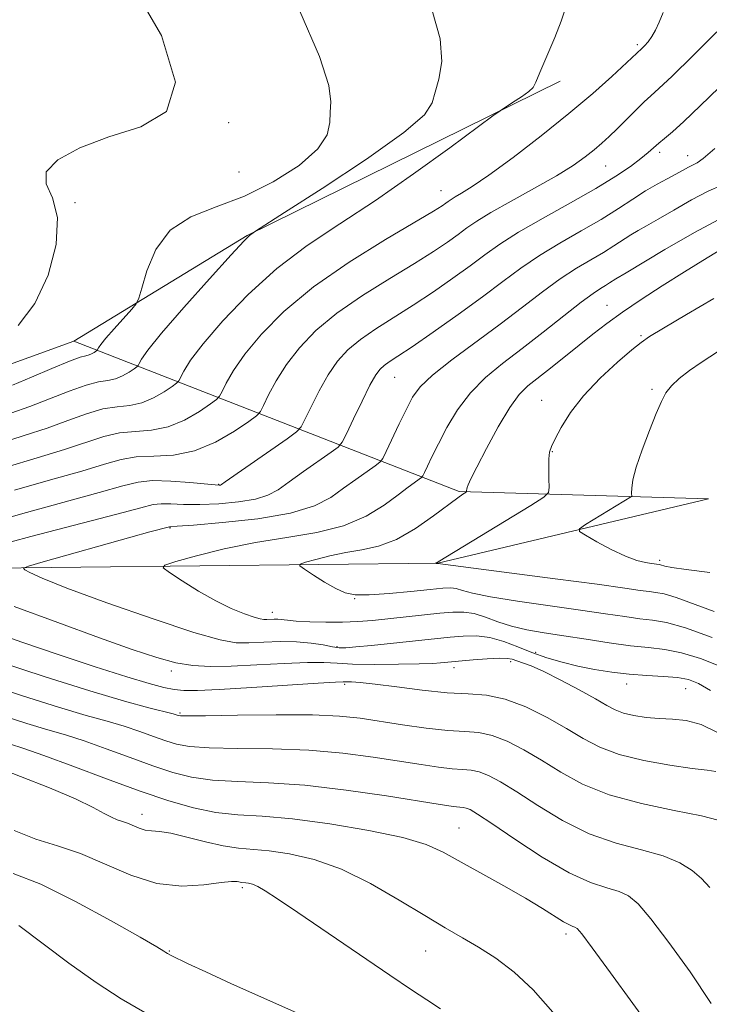
# Model space of a CAD drawing. Extents: x 2069800 to 2072700, y 347300 to 350200.
# Drawn here: x 2070275 to 2070382, y 348608 to 348762 of the extents above; entities that cross this region are included whole.
import ezdxf

# ---------------------------------------------------------------- set-up
doc = ezdxf.new("R2010")
doc.units = 0
doc.header["$MEASUREMENT"] = 0
for name, color, linetype, lineweight in [('DTM HARD BREAKLINE', 7, 'Continuous', 0), ('DTM SPOT ELEVATION', 2, 'Continuous', 13), ('INDEX CONTOUR', 41, 'Continuous', 13), ('INTERMEDIATE CONTOUR', 44, 'Continuous', 0)]:
    doc.layers.add(name, color=color, linetype=linetype, lineweight=lineweight)

msp = doc.modelspace()

# ---------------------------------------------------------------- linework, layer by layer
at = {"layer": 'DTM HARD BREAKLINE'}
for points in [[(2070359.19, 348752.04, 1085.5), (2070310.37, 348727.99, 1088.06), (2070283.38, 348711.5, 1091.14), (2070269.26, 348706.46, 1091.65), (2070216.76, 348709.33, 1101.9), (2070175.76, 348708.29, 1108.81), (2070115.67, 348726.58, 1123.67)], [(2070283.38, 348711.5, 1091.14), (2070343.44, 348688.09, 1072.18), (2070382.321, 348686.963, 1066.138)], [(2070000, 348644.167, 1120.454), (2070000.48, 348644.38, 1120.43), (2070013.25, 348636.62, 1119.4), (2070024.67, 348618.62, 1115.05), (2070059.21, 348612.01, 1109.67), (2070090.04, 348625.92, 1104.8), (2070123.3, 348618.04, 1099.68), (2070161.73, 348619.1, 1091.74), (2070195.26, 348657.32, 1084.05), (2070229.95, 348675.05, 1080.21), (2070265.82, 348676.12, 1076.88), (2070340.12, 348676.96, 1069.96), (2070382.331, 348686.934, 1066.13)]]:
    msp.add_polyline3d(points, dxfattribs=at)
at = {"layer": 'DTM SPOT ELEVATION'}
for p in [(2070371.21, 348757.74, 1084.3), (2070307.51, 348745.56, 1091.9), (2070374.72, 348740.95, 1079.6), (2070379.08, 348740.41, 1078.7), (2070366.27, 348738.81, 1081.1), (2070309.09, 348737.88, 1091.9), (2070340.59, 348734.95, 1084.8), (2070283.52, 348733.08, 1091.9), (2070366.49, 348717.11, 1072.8), (2070371.77, 348712.39, 1070.2), (2070333.38, 348705.89, 1077.1), (2070373.5, 348704.02, 1068.3), (2070356.32, 348702.32, 1070.8), (2070357.97, 348694.32, 1069.9), (2070305.95, 348689.22, 1080.1), (2070298.34, 348682.43, 1075.9), (2070374.72, 348677.37, 1067.7), (2070327.16, 348671.38, 1072.1), (2070314.28, 348669.25, 1073.4), (2070324.4, 348663.95, 1075.8), (2070355.35, 348663.05, 1075.5), (2070298.58, 348660.15, 1078.4), (2070342.61, 348660.64, 1078.5), (2070351.45, 348661.61, 1078.4), (2070325.58, 348658.04, 1080.3), (2070369.55, 348658.1, 1076.6), (2070378.77, 348657.37, 1076.9), (2070299.9, 348653.59, 1081.8), (2070293.96, 348637.82, 1089.4), (2070343.42, 348635.68, 1087.1), (2070309.64, 348626.4, 1092.3), (2070360.12, 348619.14, 1088.4), (2070298.27, 348616.5, 1093.9), (2070338.22, 348616.5, 1090.9)]:
    msp.add_point(p, dxfattribs=at)
at = {"layer": 'INDEX CONTOUR'}
for points in [[(2070273.767, 348704.694, 1090), (2070276.736, 348705.926, 1090), (2070279.947, 348707.287, 1090), (2070282.669, 348708.407, 1090), (2070284.361, 348709.018, 1090), (2070285.242, 348709.258, 1090), (2070285.722, 348709.369, 1090), (2070286.133, 348709.542, 1090), (2070286.502, 348709.757, 1090), (2070286.931, 348710.054, 1090), (2070287.0051, 348710.134, 1090), (2070287.197, 348710.4909, 1090), (2070287.564, 348711.01, 1090), (2070288.353, 348711.979, 1090), (2070289.651, 348713.467, 1090), (2070292.381, 348716.51, 1090), (2070293.098, 348717.36, 1090), (2070293.503, 348718.203, 1090), (2070293.942, 348719.763, 1090), (2070294.743, 348722.498, 1090), (2070296.15, 348725.802, 1090), (2070298.386, 348728.806, 1090), (2070301.588, 348730.891, 1090), (2070305.541, 348732.443, 1090), (2070309.944, 348734.099, 1090), (2070314.441, 348736.326, 1090), (2070318.467, 348738.91, 1090), (2070321.4049, 348741.468, 1090), (2070322.852, 348743.691, 1090), (2070323.264, 348745.58, 1090), (2070323.313, 348747.2091, 1090), (2070323.433, 348748.826, 1090), (2070323.121, 348751.351, 1090), (2070321.641, 348755.876, 1090), (2070318.574, 348762.961, 1090)], [(2070269.563, 348682.997, 1080), (2070275.387, 348684.691, 1080), (2070287.324, 348687.92, 1080), (2070290.979, 348688.963, 1080), (2070293.396, 348689.564, 1080), (2070295.633, 348689.791, 1080), (2070298.456, 348689.725, 1080), (2070301.46, 348689.5, 1080), (2070305.399, 348689.133, 1080), (2070306.028, 348689.096, 1080), (2070306.223, 348689.11, 1080), (2070306.388, 348689.19, 1080), (2070306.974, 348689.587, 1080), (2070316.628, 348696.322, 1080), (2070318.091, 348697.381, 1080), (2070318.809, 348698.152, 1080), (2070319.399, 348699.296, 1080), (2070320.345, 348701.277, 1080), (2070321.611, 348703.7769, 1080), (2070323.028, 348706.2799, 1080), (2070324.4861, 348708.386, 1080), (2070326.103, 348710.166, 1080), (2070328.0519, 348711.806, 1080), (2070330.458, 348713.468, 1080), (2070336.276, 348717.14, 1080), (2070339.414, 348719.217, 1080), (2070342.451, 348721.323, 1080), (2070345.163, 348723.283, 1080), (2070347.46, 348724.996, 1080), (2070349.777, 348726.647, 1080), (2070352.68, 348728.492, 1080), (2070356.522, 348730.699, 1080), (2070360.793, 348733.071, 1080), (2070364.769, 348735.322, 1080), (2070367.876, 348737.219, 1080), (2070370.146, 348738.754, 1080), (2070371.7651, 348739.972, 1080), (2070372.916, 348740.925, 1080), (2070374.567, 348742.388, 1080), (2070375.454, 348743.1159, 1080), (2070376.681, 348744.1439, 1080), (2070378.489, 348745.767, 1080), (2070381.0169, 348748.164, 1080), (2070383.992, 348751.053, 1080)], [(2070383.213, 348669.404, 1070), (2070377.252, 348671.59, 1070), (2070375.387, 348672.15, 1070), (2070374.123, 348672.391, 1070), (2070373.046, 348672.513, 1070), (2070371.675, 348672.697, 1070), (2070369.249, 348673.045, 1070), (2070364.941, 348673.64, 1070), (2070358.3879, 348674.508, 1070), (2070340.134, 348676.877, 1070), (2070339.837, 348676.869, 1070), (2070339.698, 348676.951, 1070), (2070339.993, 348677.032, 1070), (2070340.158, 348677.13, 1070), (2070354.587, 348685.93, 1070), (2070356.614, 348687.203, 1070), (2070357.355, 348687.933, 1070), (2070357.446, 348688.744, 1070), (2070357.42, 348690.087, 1070), (2070357.406, 348691.708, 1070), (2070357.431, 348693.18, 1070), (2070357.535, 348694.217, 1070), (2070357.816, 348695.11, 1070), (2070358.383, 348696.291, 1070), (2070359.345, 348698.087, 1070), (2070360.797, 348700.401, 1070), (2070362.835, 348703.029, 1070), (2070365.439, 348705.744, 1070), (2070368.143, 348708.231, 1070), (2070370.371, 348710.152, 1070), (2070371.799, 348711.332, 1070), (2070373.123, 348712.25, 1070), (2070375.292, 348713.552, 1070), (2070378.907, 348715.668, 1070), (2070383.168, 348718.18, 1070)], [(2070383.475, 348644.503, 1080), (2070382.081, 348644.675, 1080), (2070379.7881, 348644.937, 1080), (2070376.309, 348645.4391, 1080), (2070372.237, 348646.185, 1080), (2070368.386, 348647.143, 1080), (2070365.345, 348648.288, 1080), (2070362.796, 348649.629, 1080), (2070360.194, 348651.179, 1080), (2070357.142, 348652.901, 1080), (2070353.838, 348654.53, 1080), (2070350.622, 348655.749, 1080), (2070347.714, 348656.35, 1080), (2070344.831, 348656.566, 1080), (2070341.566, 348656.743, 1080), (2070337.693, 348657.137, 1080), (2070333.716, 348657.651, 1080), (2070330.321, 348658.102, 1080), (2070328.025, 348658.351, 1080), (2070326.668, 348658.44, 1080), (2070325.354, 348658.461, 1080), (2070324.17, 348658.414, 1080), (2070321.473, 348658.248, 1080), (2070311.122, 348657.546, 1080), (2070306.0359, 348657.229, 1080), (2070302.619, 348657.0761, 1080), (2070300.513, 348657.089, 1080), (2070298.994, 348657.248, 1080), (2070297.371, 348657.562, 1080), (2070295.086, 348658.163, 1080), (2070291.614, 348659.214, 1080), (2070286.668, 348660.803, 1080), (2070280.912, 348662.706, 1080), (2070275.247, 348664.625, 1080), (2070270.404, 348666.319, 1080)], [(2070358.017, 348606.961, 1090), (2070354.985, 348610.446, 1090), (2070351.989, 348613.238, 1090), (2070349.129, 348615.386, 1090), (2070346.454, 348617.093, 1090), (2070343.939, 348618.578, 1090), (2070341.276, 348620.122, 1090), (2070338.082, 348622.021, 1090), (2070334.107, 348624.44, 1090), (2070329.635, 348627.016, 1090), (2070325.079, 348629.254, 1090), (2070320.8079, 348630.775, 1090), (2070317.006, 348631.6631, 1090), (2070313.811, 348632.12, 1090), (2070309.025, 348632.538, 1090), (2070306.654, 348632.891, 1090), (2070303.867, 348633.526, 1090), (2070300.984, 348634.266, 1090), (2070298.4761, 348634.86, 1090), (2070296.69, 348635.134, 1090), (2070295.46, 348635.22, 1090), (2070294.496, 348635.332, 1090), (2070293.56, 348635.623, 1090), (2070291.749, 348636.409, 1090), (2070290.923, 348636.693, 1090), (2070290.101, 348636.962, 1090), (2070289.207, 348637.344, 1090), (2070288.102, 348637.959, 1090), (2070286.389, 348638.89, 1090), (2070283.606, 348640.21, 1090), (2070279.55, 348641.917, 1090), (2070275.042, 348643.702, 1090), (2070271.164, 348645.179, 1090)]]:
    msp.add_polyline3d(points, dxfattribs=at)
at = {"layer": 'INTERMEDIATE CONTOUR'}
for points in [[(2070274.695, 348713.964, 1092), (2070277.277, 348717.3869, 1092), (2070279.339, 348721.818, 1092), (2070280.6, 348726.576, 1092), (2070280.826, 348730.803, 1092), (2070280.008, 348733.867, 1092), (2070279.04, 348736.057, 1092), (2070279.042, 348737.8929, 1092), (2070280.867, 348739.778, 1092), (2070284.291, 348741.652, 1092), (2070288.823, 348743.337, 1092), (2070293.788, 348744.892, 1092), (2070297.783, 348747.319, 1092), (2070299.2229, 348751.855, 1092), (2070297.028, 348759.16, 1092), (2070292.1449, 348767.582, 1092)], [(2070271.5371, 348695.518, 1086), (2070275.589, 348696.845, 1086), (2070279.19, 348697.985, 1086), (2070282.434, 348699.141, 1086), (2070285.334, 348700.197, 1086), (2070287.88, 348700.9579, 1086), (2070290.087, 348701.316, 1086), (2070292.0619, 348701.516, 1086), (2070293.94, 348701.893, 1086), (2070295.793, 348702.671, 1086), (2070297.454, 348703.641, 1086), (2070298.7, 348704.482, 1086), (2070299.3889, 348704.981, 1086), (2070299.726, 348705.341, 1086), (2070300.504, 348706.859, 1086), (2070301.566, 348708.54, 1086), (2070303.516, 348711.129, 1086), (2070306.575, 348714.705, 1086), (2070310.513, 348718.814, 1086), (2070314.9879, 348722.863, 1086), (2070319.739, 348726.4379, 1086), (2070324.821, 348729.818, 1086), (2070330.369, 348733.455, 1086), (2070336.339, 348737.597, 1086), (2070341.962, 348741.659, 1086), (2070348.693, 348746.626, 1086), (2070349.808, 348747.428, 1086), (2070351.771, 348748.699, 1086), (2070353.153, 348749.611, 1086), (2070354.319, 348750.435, 1086), (2070354.983, 348751.054, 1086), (2070355.417, 348751.861, 1086), (2070356.027, 348753.3769, 1086), (2070358.329, 348758.836, 1086), (2070359.359, 348761.377, 1086), (2070359.873, 348762.945, 1086)], [(2070273.523, 348700.319, 1088), (2070276.478, 348701.34, 1088), (2070279.585, 348702.533, 1088), (2070282.64, 348703.7421, 1088), (2070285.275, 348704.683, 1088), (2070287.224, 348705.167, 1088), (2070288.652, 348705.387, 1088), (2070289.831, 348705.631, 1088), (2070290.963, 348706.107, 1088), (2070291.978, 348706.699, 1088), (2070292.739, 348707.213, 1088), (2070293.16, 348707.518, 1088), (2070293.366, 348707.737, 1088), (2070293.533, 348708.06, 1088), (2070293.89, 348708.719, 1088), (2070294.884, 348710.128, 1088), (2070297.012, 348712.746, 1088), (2070300.504, 348716.753, 1088), (2070304.5101, 348721.229, 1088), (2070307.912, 348724.973, 1088), (2070309.875, 348727.095, 1088), (2070310.695, 348727.937, 1088), (2070310.952, 348728.149, 1088), (2070311.659, 348728.643, 1088), (2070316.1981, 348731.546, 1088), (2070322.093, 348735.333, 1088), (2070329.006, 348739.896, 1088), (2070334.833, 348744.016, 1088), (2070338.02, 348746.799, 1088), (2070339.229, 348748.649, 1088), (2070339.67, 348750.2929, 1088), (2070340.259, 348752.362, 1088), (2070340.725, 348755.093, 1088), (2070340.5001, 348758.627, 1088), (2070339.211, 348763.018, 1088)], [(2070272.82, 348691.909, 1084), (2070277.655, 348693.372, 1084), (2070281.901, 348694.63, 1084), (2070288.028, 348696.652, 1084), (2070290.486, 348697.234, 1084), (2070292.95, 348697.465, 1084), (2070295.473, 348697.645, 1084), (2070298.049, 348698.1551, 1084), (2070300.622, 348699.236, 1084), (2070302.931, 348700.583, 1084), (2070304.661, 348701.752, 1084), (2070305.619, 348702.445, 1084), (2070306.0869, 348702.944, 1084), (2070306.466, 348703.6779, 1084), (2070307.118, 348704.998, 1084), (2070308.247, 348706.953, 1084), (2070310.02, 348709.513, 1084), (2070312.596, 348712.628, 1084), (2070316.113, 348716.165, 1084), (2070320.704, 348719.965, 1084), (2070326.2931, 348723.826, 1084), (2070331.973, 348727.352, 1084), (2070339.432, 348731.771, 1084), (2070340.78, 348732.609, 1084), (2070341.352, 348733.006, 1084), (2070341.743, 348733.295, 1084), (2070342.184, 348733.5991, 1084), (2070342.816, 348733.985, 1084), (2070343.812, 348734.562, 1084), (2070345.46, 348735.598, 1084), (2070348.082, 348737.405, 1084), (2070351.832, 348740.159, 1084), (2070356.21, 348743.511, 1084), (2070360.551, 348746.978, 1084), (2070364.287, 348750.13, 1084), (2070367.243, 348752.751, 1084), (2070371.916, 348757.1, 1084), (2070372.35, 348757.532, 1084), (2070372.898, 348758.157, 1084), (2070373.488, 348758.976, 1084), (2070374.061, 348759.996, 1084), (2070374.637, 348761.244, 1084), (2070375.252, 348762.753, 1084)], [(2070274.104, 348688.3, 1082), (2070279.72, 348689.898, 1082), (2070284.612, 348691.275, 1082), (2070288.133, 348692.356, 1082), (2070290.722, 348693.107, 1082), (2070293.092, 348693.509, 1082), (2070295.813, 348693.614, 1082), (2070298.883, 348693.774, 1082), (2070302.158, 348694.416, 1082), (2070305.452, 348695.801, 1082), (2070308.407, 348697.525, 1082), (2070310.622, 348699.021, 1082), (2070311.848, 348699.908, 1082), (2070312.447, 348700.548, 1082), (2070312.9321, 348701.487, 1082), (2070313.732, 348703.138, 1082), (2070314.929, 348705.365, 1082), (2070316.524, 348707.896, 1082), (2070318.541, 348710.5069, 1082), (2070321.108, 348713.165, 1082), (2070324.378, 348715.885, 1082), (2070328.376, 348718.647, 1082), (2070332.608, 348721.291, 1082), (2070336.45, 348723.621, 1082), (2070339.423, 348725.494, 1082), (2070341.615, 348726.966, 1082), (2070343.258, 348728.144, 1082), (2070344.625, 348729.1579, 1082), (2070346.168, 348730.222, 1082), (2070348.382, 348731.574, 1082), (2070351.562, 348733.36, 1082), (2070355.201, 348735.369, 1082), (2070358.592, 348737.298, 1082), (2070361.187, 348738.91, 1082), (2070363.073, 348740.229, 1082), (2070364.495, 348741.345, 1082), (2070365.686, 348742.355, 1082), (2070366.821, 348743.392, 1082), (2070368.064, 348744.596, 1082), (2070371.001, 348747.532, 1082), (2070372.302, 348748.808, 1082), (2070373.328, 348749.76, 1082), (2070374.561, 348750.884, 1082), (2070376.626, 348752.831, 1082), (2070379.881, 348755.993, 1082), (2070383.62, 348759.729, 1082)], [(2070270.4449, 348679.422, 1078), (2070276.67, 348681.082, 1078), (2070290.035, 348684.565, 1078), (2070293.781, 348685.576, 1078), (2070295.709, 348686.059, 1078), (2070296.954, 348686.2, 1078), (2070298.465, 348686.171, 1078), (2070300.462, 348686.092, 1078), (2070302.981, 348686.069, 1078), (2070305.97, 348686.191, 1078), (2070309.034, 348686.473, 1078), (2070311.6899, 348686.912, 1078), (2070313.624, 348687.521, 1078), (2070315.195, 348688.386, 1078), (2070316.932, 348689.606, 1078), (2070319.181, 348691.203, 1078), (2070323.485, 348694.217, 1078), (2070324.586, 348695.03, 1078), (2070325.203, 348695.779, 1078), (2070325.866, 348697.105, 1078), (2070326.959, 348699.417, 1078), (2070328.293, 348702.189, 1078), (2070329.532, 348704.663, 1078), (2070330.432, 348706.265, 1078), (2070331.098, 348707.167, 1078), (2070331.727, 348707.726, 1078), (2070332.541, 348708.289, 1078), (2070333.878, 348709.167, 1078), (2070336.102, 348710.659, 1078), (2070339.406, 348712.94, 1078), (2070343.286, 348715.6789, 1078), (2070347.068, 348718.422, 1078), (2070350.256, 348720.814, 1078), (2070353.078, 348722.909, 1078), (2070355.942, 348724.861, 1078), (2070359.133, 348726.794, 1078), (2070362.452, 348728.69, 1078), (2070365.576, 348730.5, 1078), (2070368.256, 348732.1749, 1078), (2070370.531, 348733.673, 1078), (2070372.5119, 348734.952, 1078), (2070374.29, 348735.989, 1078), (2070375.865, 348736.826, 1078), (2070377.213, 348737.522, 1078), (2070379.2099, 348738.618, 1078), (2070379.91, 348738.985, 1078), (2070380.527, 348739.291, 1078), (2070381.486, 348739.968, 1078), (2070383.285, 348741.536, 1078)], [(2070382.6391, 348657.114, 1076), (2070380.774, 348658.184, 1076), (2070379.205, 348658.801, 1076), (2070377.488, 348659.123, 1076), (2070375.288, 348659.299, 1076), (2070372.7101, 348659.433, 1076), (2070369.962, 348659.62, 1076), (2070367.2249, 348659.935, 1076), (2070364.5531, 348660.371, 1076), (2070361.966, 348660.9, 1076), (2070359.481, 348661.5039, 1076), (2070357.093, 348662.196, 1076), (2070354.791, 348662.997, 1076), (2070352.562, 348663.894, 1076), (2070350.387, 348664.74, 1076), (2070348.245, 348665.353, 1076), (2070346.124, 348665.605, 1076), (2070344.049, 348665.579, 1076), (2070342.055, 348665.413, 1076), (2070329.794, 348664.133, 1076), (2070327.3371, 348663.89, 1076), (2070325.759, 348663.762, 1076), (2070324.715, 348663.767, 1076), (2070323.683, 348663.913, 1076), (2070322.236, 348664.188, 1076), (2070320.343, 348664.491, 1076), (2070318.0719, 348664.699, 1076), (2070315.528, 348664.726, 1076), (2070312.961, 348664.635, 1076), (2070310.6619, 348664.526, 1076), (2070308.688, 348664.538, 1076), (2070306.183, 348664.966, 1076), (2070302.061, 348666.143, 1076), (2070295.723, 348668.238, 1076), (2070288.518, 348670.759, 1076), (2070282.2801, 348673.046, 1076), (2070278.403, 348674.59, 1076), (2070276.498, 348675.472, 1076), (2070275.736, 348675.919, 1076), (2070275.529, 348676.17, 1076), (2070276.261, 348676.4899, 1076), (2070278.561, 348677.153, 1076), (2070292.252, 348680.992, 1076), (2070295.227, 348681.8119, 1076), (2070298.274, 348682.61, 1076), (2070298.474, 348682.618, 1076), (2070299.465, 348682.685, 1076), (2070302.015, 348682.875, 1076), (2070306.542, 348683.249, 1076), (2070312.041, 348683.85, 1076), (2070317.157, 348684.713, 1076), (2070320.859, 348685.852, 1076), (2070323.417, 348687.184, 1076), (2070325.423, 348688.602, 1076), (2070327.334, 348689.99, 1076), (2070330.342, 348692.111, 1076), (2070331.07, 348692.657, 1076), (2070331.514, 348693.23, 1076), (2070332.054, 348694.324, 1076), (2070334.101, 348698.648, 1076), (2070335.207, 348700.952, 1076), (2070336.159, 348702.7811, 1076), (2070337.344, 348704.4, 1076), (2070339.275, 348706.236, 1076), (2070342.285, 348708.6009, 1076), (2070349.813, 348714.149, 1076), (2070353.302, 348716.8061, 1076), (2070356.411, 348719.192, 1076), (2070359.203, 348721.2311, 1076), (2070361.727, 348722.877, 1076), (2070363.976, 348724.212, 1076), (2070365.928, 348725.35, 1076), (2070367.577, 348726.381, 1076), (2070370.196, 348728.09, 1076), (2070371.341, 348728.7589, 1076), (2070372.669, 348729.494, 1076), (2070374.474, 348730.518, 1076), (2070376.922, 348731.957, 1076), (2070379.678, 348733.543, 1076), (2070382.28, 348734.912, 1076), (2070384.388, 348735.825, 1076)], [(2070384.067, 348660.887, 1074), (2070381.041, 348662.083, 1074), (2070378.117, 348662.988, 1074), (2070375.5, 348663.502, 1074), (2070372.954, 348663.785, 1074), (2070370.135, 348664.066, 1074), (2070366.817, 348664.514, 1074), (2070363.24, 348665.072, 1074), (2070359.7639, 348665.627, 1074), (2070356.676, 348666.1, 1074), (2070353.975, 348666.56, 1074), (2070351.587, 348667.114, 1074), (2070349.448, 348667.817, 1074), (2070347.522, 348668.535, 1074), (2070345.783, 348669.084, 1074), (2070344.166, 348669.327, 1074), (2070342.46, 348669.311, 1074), (2070340.414, 348669.127, 1074), (2070329.902, 348668.009, 1074), (2070327.6209, 348667.825, 1074), (2070325.255, 348667.729, 1074), (2070322.666, 348667.733, 1074), (2070320.134, 348667.81, 1074), (2070318.041, 348667.923, 1074), (2070316.656, 348668.038, 1074), (2070315.1861, 348668.193, 1074), (2070314.577, 348668.204, 1074), (2070313.445, 348668.16, 1074), (2070312.99, 348668.163, 1074), (2070312.411, 348668.261, 1074), (2070311.46, 348668.533, 1074), (2070309.945, 348669.051, 1074), (2070307.913, 348669.8751, 1074), (2070305.473, 348671.061, 1074), (2070302.787, 348672.5949, 1074), (2070300.24, 348674.183, 1074), (2070298.273, 348675.464, 1074), (2070297.288, 348676.198, 1074), (2070297.538, 348676.6399, 1074), (2070299.236, 348677.171, 1074), (2070302.468, 348678.062, 1074), (2070306.801, 348679.152, 1074), (2070311.677, 348680.173, 1074), (2070316.59, 348680.951, 1074), (2070321.251, 348681.701, 1074), (2070325.425, 348682.735, 1074), (2070328.925, 348684.249, 1074), (2070331.742, 348685.991, 1074), (2070333.913, 348687.5969, 1074), (2070335.487, 348688.777, 1074), (2070337.547, 348690.2659, 1074), (2070337.758, 348690.539, 1074), (2070338.015, 348691.06, 1074), (2070338.475, 348692.029, 1074), (2070339.193, 348693.508, 1074), (2070340.2029, 348695.528, 1074), (2070341.531, 348698.057, 1074), (2070343.19, 348700.8241, 1074), (2070345.186, 348703.498, 1074), (2070347.526, 348705.848, 1074), (2070350.212, 348708.044, 1074), (2070353.244, 348710.3571, 1074), (2070356.551, 348712.94, 1074), (2070359.769, 348715.494, 1074), (2070362.464, 348717.6, 1074), (2070364.321, 348718.96, 1074), (2070365.499, 348719.734, 1074), (2070366.279, 348720.2, 1074), (2070366.898, 348720.587, 1074), (2070367.88, 348721.227, 1074), (2070369.474, 348722.161, 1074), (2070375.521, 348725.7901, 1074), (2070380.126, 348728.465, 1074), (2070384.581, 348730.828, 1074)], [(2070382.877, 348665.365, 1072), (2070378.747, 348666.853, 1072), (2070375.758, 348667.697, 1072), (2070373.578, 348668.072, 1072), (2070371.591, 348668.289, 1072), (2070369.2461, 348668.606, 1072), (2070366.2451, 348669.059, 1072), (2070362.353, 348669.633, 1072), (2070352.533, 348671.009, 1072), (2070348.302, 348671.68, 1072), (2070345.539, 348672.252, 1072), (2070343.946, 348672.6939, 1072), (2070342.98, 348672.983, 1072), (2070342.113, 348673.1, 1072), (2070340.9, 348673.054, 1072), (2070338.914, 348672.856, 1072), (2070335.926, 348672.54, 1072), (2070332.508, 348672.214, 1072), (2070329.429, 348672.002, 1072), (2070327.246, 348672.019, 1072), (2070325.669, 348672.329, 1072), (2070324.195, 348672.984, 1072), (2070322.4649, 348673.979, 1072), (2070320.712, 348675.0791, 1072), (2070319.313, 348675.9921, 1072), (2070318.588, 348676.512, 1072), (2070318.63, 348676.791, 1072), (2070319.476, 348677.067, 1072), (2070321.107, 348677.517, 1072), (2070323.296, 348678.067, 1072), (2070325.758, 348678.582, 1072), (2070328.274, 348679.003, 1072), (2070330.875, 348679.575, 1072), (2070333.654, 348680.622, 1072), (2070336.623, 348682.325, 1072), (2070339.458, 348684.304, 1072), (2070343.218, 348687.1311, 1072), (2070344, 348687.681, 1072), (2070344.528, 348688.017, 1072), (2070344.589, 348688.077, 1072), (2070344.5959, 348688.144, 1072), (2070344.597, 348688.263, 1072), (2070344.618, 348688.451, 1072), (2070344.678, 348688.722, 1072), (2070344.83, 348689.15, 1072), (2070345.2571, 348690.074, 1072), (2070346.1701, 348691.894, 1072), (2070347.684, 348694.807, 1072), (2070349.524, 348698.181, 1072), (2070351.316, 348701.177, 1072), (2070352.797, 348703.19, 1072), (2070354.16, 348704.539, 1072), (2070357.663, 348707.328, 1072), (2070362.129, 348710.925, 1072), (2070364.262, 348712.616, 1072), (2070366.439, 348714.269, 1072), (2070368.899, 348716.0269, 1072), (2070371.8159, 348717.994, 1072), (2070375.097, 348720.122, 1072), (2070378.582, 348722.3261, 1072), (2070382.082, 348724.4971, 1072), (2070385.286, 348726.432, 1072)], [(2070382.5081, 348675.505, 1068), (2070378.82, 348675.937, 1068), (2070376.5891, 348676.255, 1068), (2070375.501, 348676.477, 1068), (2070374.807, 348676.689, 1068), (2070374.642, 348676.721, 1068), (2070373.429, 348676.885, 1068), (2070372.502, 348677.031, 1068), (2070371.164, 348677.363, 1068), (2070369.367, 348678.024, 1068), (2070367.152, 348679.079, 1068), (2070364.91, 348680.273, 1068), (2070363.122, 348681.273, 1068), (2070362.19, 348681.862, 1068), (2070362.197, 348682.293, 1068), (2070363.153, 348682.935, 1068), (2070370.334, 348687.307, 1068), (2070370.337, 348687.33, 1068), (2070370.327, 348687.859, 1068), (2070370.34, 348688.619, 1068), (2070370.515, 348689.91, 1068), (2070371.023, 348691.897, 1068), (2070371.957, 348694.619, 1068), (2070373.105, 348697.606, 1068), (2070374.177, 348700.261, 1068), (2070374.976, 348702.146, 1068), (2070375.674, 348703.457, 1068), (2070376.533, 348704.546, 1068), (2070377.76, 348705.7, 1068), (2070379.33, 348706.9411, 1068), (2070381.162, 348708.222, 1068), (2070385.243, 348710.8549, 1068)], [(2070383.802, 348650.513, 1078), (2070381.187, 348651.782, 1078), (2070378.834, 348652.432, 1078), (2070376.679, 348652.6511, 1078), (2070374.617, 348652.729, 1078), (2070372.585, 348652.901, 1078), (2070370.688, 348653.196, 1078), (2070369.071, 348653.588, 1078), (2070367.782, 348654.08, 1078), (2070366.472, 348654.772, 1078), (2070364.695, 348655.792, 1078), (2070362.172, 348657.19, 1078), (2070359.304, 348658.715, 1078), (2070356.657, 348660.04, 1078), (2070354.677, 348660.919, 1078), (2070353.312, 348661.431, 1078), (2070351.703, 348661.955, 1078), (2070350.922, 348662.096, 1078), (2070349.684, 348662.126, 1078), (2070347.778, 348662.031, 1078), (2070345.6, 348661.866, 1078), (2070340.552, 348661.398, 1078), (2070339.355, 348661.329, 1078), (2070337.222, 348661.259, 1078), (2070333.955, 348661.196, 1078), (2070330.204, 348661.17, 1078), (2070326.826, 348661.212, 1078), (2070324.395, 348661.333, 1078), (2070322.332, 348661.454, 1078), (2070319.773, 348661.474, 1078), (2070316.127, 348661.327, 1078), (2070311.902, 348661.095, 1078), (2070307.878, 348660.892, 1078), (2070304.632, 348660.827, 1078), (2070301.917, 348660.98, 1078), (2070299.285, 348661.423, 1078), (2070296.284, 348662.234, 1078), (2070292.464, 348663.503, 1078), (2070287.3691, 348665.324, 1078), (2070280.864, 348667.691, 1078), (2070274.074, 348670.182, 1078)], [(2070383.843, 348636.883, 1082), (2070381.201, 348637.581, 1082), (2070376.978, 348638.409, 1082), (2070371.865, 348639.469, 1082), (2070366.843, 348640.8319, 1082), (2070362.677, 348642.5239, 1082), (2070359.268, 348644.393, 1082), (2070356.301, 348646.238, 1082), (2070353.524, 348647.879, 1082), (2070350.934, 348649.199, 1082), (2070348.593, 348650.095, 1082), (2070346.489, 348650.53, 1082), (2070344.305, 348650.702, 1082), (2070341.654, 348650.8761, 1082), (2070338.2969, 348651.249, 1082), (2070334.598, 348651.766, 1082), (2070328.004, 348652.767, 1082), (2070324.784, 348653.104, 1082), (2070320.569, 348653.292, 1082), (2070314.902, 348653.321, 1082), (2070308.86, 348653.253, 1082), (2070303.901, 348653.17, 1082), (2070301.101, 348653.136, 1082), (2070299.9859, 348653.151, 1082), (2070299.699, 348653.1971, 1082), (2070299.467, 348653.274, 1082), (2070298.851, 348653.448, 1082), (2070295.061, 348654.419, 1082), (2070291.274, 348655.452, 1082), (2070285.875, 348657.05, 1082), (2070278.902, 348659.252, 1082), (2070271.58, 348661.637, 1082)], [(2070382.502, 348626.381, 1084), (2070381.248, 348627.7841, 1084), (2070379.782, 348629.048, 1084), (2070377.846, 348630.258, 1084), (2070375.243, 348631.337, 1084), (2070371.858, 348632.271, 1084), (2070367.91, 348633.311, 1084), (2070363.704, 348634.77, 1084), (2070359.536, 348636.834, 1084), (2070355.682, 348639.166, 1084), (2070352.409, 348641.297, 1084), (2070349.905, 348642.858, 1084), (2070348.03, 348643.868, 1084), (2070346.565, 348644.442, 1084), (2070345.285, 348644.706, 1084), (2070343.958, 348644.811, 1084), (2070342.347, 348644.917, 1084), (2070340.241, 348645.155, 1084), (2070337.537, 348645.544, 1084), (2070330.053, 348646.72, 1084), (2070325.295, 348647.35, 1084), (2070319.981, 348647.817, 1084), (2070314.313, 348648.0251, 1084), (2070308.896, 348648.081, 1084), (2070304.435, 348648.147, 1084), (2070301.408, 348648.355, 1084), (2070299.382, 348648.729, 1084), (2070297.694, 348649.268, 1084), (2070295.8, 348649.956, 1084), (2070293.629, 348650.732, 1084), (2070291.228, 348651.521, 1084), (2070288.564, 348652.297, 1084), (2070285.282, 348653.223, 1084), (2070280.947, 348654.5089, 1084), (2070275.362, 348656.274, 1084), (2070269.288, 348658.256, 1084)], [(2070382.714, 348608.332, 1086), (2070379.433, 348613.252, 1086), (2070376.1421, 348617.856, 1086), (2070373.336, 348621.533, 1086), (2070371.346, 348623.856, 1086), (2070369.852, 348625.119, 1086), (2070368.369, 348625.793, 1086), (2070366.467, 348626.3411, 1086), (2070363.922, 348627.178, 1086), (2070360.565, 348628.708, 1086), (2070356.395, 348631.144, 1086), (2070352.096, 348633.939, 1086), (2070348.517, 348636.3559, 1086), (2070346.286, 348637.837, 1086), (2070345.127, 348638.536, 1086), (2070344.536, 348638.789, 1086), (2070344.0819, 348638.883, 1086), (2070343.039, 348638.9581, 1086), (2070342.185, 348639.06, 1086), (2070340.476, 348639.321, 1086), (2070332.102, 348640.673, 1086), (2070325.806, 348641.5949, 1086), (2070319.394, 348642.343, 1086), (2070313.725, 348642.729, 1086), (2070308.932, 348642.91, 1086), (2070304.968, 348643.124, 1086), (2070301.716, 348643.573, 1086), (2070298.779, 348644.307, 1086), (2070295.689, 348645.338, 1086), (2070292.133, 348646.637, 1086), (2070288.408, 348648.016, 1086), (2070284.962, 348649.244, 1086), (2070282.068, 348650.174, 1086), (2070279.291, 348650.993, 1086), (2070276.02, 348651.969, 1086), (2070271.823, 348653.2961, 1086)], [(2070373.984, 348603.558, 1088), (2070367.023, 348613.118, 1088), (2070364.183, 348616.985, 1088), (2070362.542, 348619.169, 1088), (2070361.811, 348620.0421, 1088), (2070361.495, 348620.249, 1088), (2070361.16, 348620.352, 1088), (2070360.615, 348620.576, 1088), (2070359.726, 348621.058, 1088), (2070356.412, 348623.15, 1088), (2070353.759, 348624.752, 1088), (2070350.405, 348626.662, 1088), (2070340.945, 348631.925, 1088), (2070338.293, 348633.1061, 1088), (2070334.639, 348634.195, 1088), (2070329.374, 348635.307, 1088), (2070323.269, 348636.33, 1088), (2070317.439, 348637.093, 1088), (2070312.731, 348637.5, 1088), (2070308.918, 348637.746, 1088), (2070305.502, 348638.1, 1088), (2070302.024, 348638.791, 1088), (2070298.175, 348639.885, 1088), (2070293.684, 348641.409, 1088), (2070288.466, 348643.3189, 1088), (2070283.186, 348645.3, 1088), (2070278.695, 348646.967, 1088), (2070275.572, 348648.052, 1088), (2070273.3, 348648.763, 1088)], [(2070340.53, 348607.501, 1092), (2070338.397, 348608.889, 1092), (2070335.983, 348610.481, 1092), (2070332.634, 348612.7339, 1092), (2070318.277, 348622.519, 1092), (2070315.133, 348624.628, 1092), (2070313.203, 348625.866, 1092), (2070312.026, 348626.535, 1092), (2070311.207, 348626.9, 1092), (2070310.615, 348627.078, 1092), (2070310.184, 348627.146, 1092), (2070309.56, 348627.201, 1092), (2070308.818, 348627.317, 1092), (2070307.957, 348627.326, 1092), (2070306.314, 348627.167, 1092), (2070303.651, 348626.822, 1092), (2070300.193, 348626.635, 1092), (2070296.282, 348627.038, 1092), (2070292.227, 348628.301, 1092), (2070284.377, 348631.707, 1092), (2070280.826, 348632.919, 1092), (2070277.435, 348633.96, 1092), (2070274.028, 348635.28, 1092)], [(2070318.2219, 348606.833, 1094), (2070307.816, 348611.4729, 1094), (2070303.918, 348613.251, 1094), (2070301.184, 348614.537, 1094), (2070298.432, 348615.878, 1094), (2070297.955, 348616.125, 1094), (2070297.725, 348616.266, 1094), (2070297.395, 348616.484, 1094), (2070296.3, 348617.142, 1094), (2070293.696, 348618.651, 1094), (2070289.164, 348621.219, 1094), (2070283.59, 348624.239, 1094), (2070278.184, 348626.901, 1094), (2070273.899, 348628.604, 1094)], [(2070294.442, 348606.938, 1096), (2070290.754, 348609.058, 1096), (2070286.829, 348611.592, 1096), (2070282.584, 348614.632, 1096), (2070274.77, 348620.5, 1096)]]:
    msp.add_polyline3d(points, dxfattribs=at)

doc.saveas('drawing.dxf')
